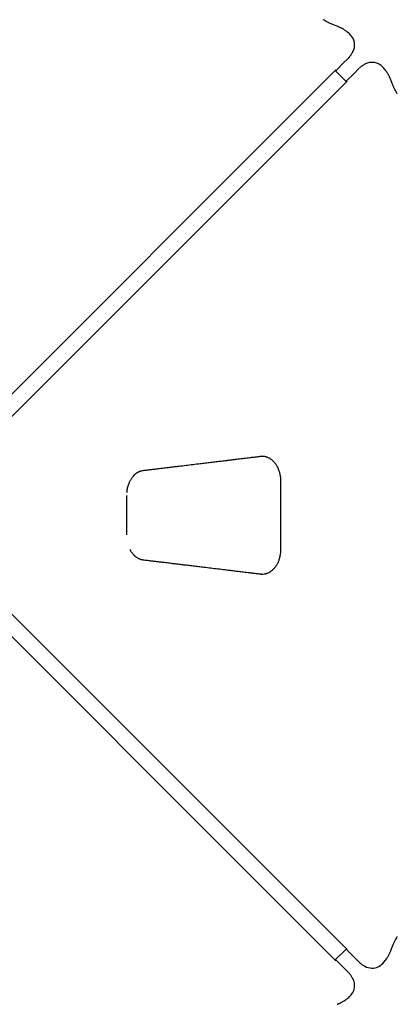
# Model space of a CAD drawing. Units: millimetres. Extents: x -5903 to 6065, y -5855 to 4620.
# Drawn here: x 517 to 1535, y -3324 to -670 of the extents above; entities that cross this region are included whole.
import ezdxf

# ---------------------------------------------------------------- set-up
doc = ezdxf.new("R2010")
doc.units = ezdxf.units.MM
doc.layers.get('0').update_dxf_attribs({"true_color": 0x000000})

msp = doc.modelspace()

# ---------------------------------------------------------------- linework, layer by layer
at = {"color": 18, "linetype": 'Continuous', "lineweight": 25, "true_color": 0x000000}
for p, q in [((1413.4, -759.4), (1414.4, -757.6)), ((1370.6, -805.7), (1388.7, -787.6)), ((1388.7, -787.6), (1402.8, -773.5)), ((1402.8, -773.5), (1403.9, -772)), ((1447, -790.1), (1445.1, -791.2)), ((1397.3, -837.4), (1367.1, -807.2)), ((1370.6, -805.7), (1370.6, -805.7)), ((1417, -815.8), (1398.8, -834)), ((1431.1, -801.8), (1417, -815.8)), ((1431.1, -801.8), (1432.5, -800.6)), ((1398.8, -834), (1398.8, -834)), ((1220.3, -1914.5), (1220.3, -2097.3)), ((805.8, -2058.8), (805.8, -1952.9)), ((1367.1, -3204.5), (1397.3, -3174.3)), ((1398.8, -3177.7), (1398.8, -3177.7)), ((1398.8, -3177.7), (1417, -3195.9)), ((1370.6, -3206), (1370.6, -3206)), ((1388.7, -3224.2), (1370.6, -3206)), ((1417, -3195.9), (1431.1, -3210)), ((1431.1, -3210), (1432.5, -3211.1)), ((1402.8, -3238.2), (1388.7, -3224.2)), ((1445.1, -3220.5), (1447, -3221.6)), ((1402.8, -3238.2), (1403.9, -3239.7)), ((1414.4, -3254.1), (1413.4, -3252.3))]:
    msp.add_line(p, q, dxfattribs=at)
for points in [[(318.8, -1855.5), (368.3, -1806), (1369.1, -805.2)], [(1399.3, -835.4), (1270.1, -964.7), (349.1, -1885.8)], [(349.1, -2125.9), (398.6, -2175.5), (1399.3, -3176.3)], [(1369.1, -3206.5), (1239.9, -3077.2), (318.8, -2156.2)]]:
    msp.add_lwpolyline(points, dxfattribs=at)
for centre, start, end in [((1379.4, -738.3), 330.7472, 48.5126), ((1466.3, -825.2), 41.4872, 119.2524), ((1466.3, -3186.5), 240.7464, 270), ((1466.3, -3186.5), 270, 318.5107), ((1379.4, -3273.4), 311.4905, 29.2549)]:
    msp.add_arc(centre, 40, start, end, dxfattribs=at)
for points, knots in [([(1372.4, -687.6), (1369.2, -686.4), (1362.9, -684.1), (1354.3, -680.4), (1346.8, -676.8), (1340.3, -673.4), (1336.4, -671.1), (1334.6, -670)], [0, 0, 0, 0, 0.2369284, 0.4556309, 0.655867, 0.8374066, 1, 1, 1, 1]), ([(1406.1, -708.5), (1404.5, -707.1), (1401.4, -704.5), (1396.9, -701), (1392.9, -698.2), (1389.4, -695.9), (1386.2, -694), (1383.1, -692.3), (1379.9, -690.7), (1376.3, -689.1), (1373.8, -688.1), (1372.4, -687.6)], [0, 0, 0, 0, 0.154608, 0.292509, 0.414202, 0.519903, 0.609467, 0.698473, 0.786478, 0.887115, 1, 1, 1, 1]), ([(1404, -772.1), (1405.8, -770.1), (1409.3, -766.1), (1412, -761.7), (1413.4, -759.4)], [0, 0, 0, 0, 0.499846, 1, 1, 1, 1]), ([(1445.1, -791.2), (1442.9, -792.5), (1438.4, -795.2), (1434.5, -798.8), (1432.5, -800.6)], [0, 0, 0, 0, 0.500148, 1, 1, 1, 1]), ([(1367.2, -807.1), (1367.8, -807.1), (1369.1, -806.9), (1370, -806.1), (1370.6, -805.7)], [0, 0, 0, 0, 0.475864, 1, 1, 1, 1]), ([(1516.9, -832.2), (1516.5, -831.1), (1515.7, -829), (1514.5, -826), (1513.2, -823.4), (1511.9, -820.8), (1510.4, -818.2), (1508.7, -815.2), (1506.4, -811.7), (1503.5, -807.6), (1500.1, -803.1), (1497.5, -800.1), (1496.1, -798.5)], [0, 0, 0, 0, 0.0911, 0.174543, 0.250065, 0.317516, 0.390491, 0.480067, 0.585739, 0.707412, 0.845326, 1, 1, 1, 1]), ([(1397.4, -837.4), (1397.5, -836.8), (1397.6, -835.5), (1398.4, -834.5), (1398.8, -834)], [0, 0, 0, 0, 0.4757794, 1, 1, 1, 1]), ([(1534.5, -870), (1533.5, -868.1), (1531.2, -864.3), (1527.8, -857.8), (1524.2, -850.3), (1520.5, -841.7), (1518.2, -835.4), (1516.9, -832.2)], [0, 0, 0, 0, 0.16164, 0.342644, 0.542842, 0.762043, 1, 1, 1, 1]), ([(849.8, -1885.1), (853.9, -1884.6), (861.7, -1883.6), (873.1, -1882.3), (883.5, -1881), (892.9, -1879.8), (901.4, -1878.8), (909, -1877.9), (915.8, -1877.1), (922.1, -1876.3), (928.2, -1875.6), (934.3, -1874.8), (940.4, -1874.1), (950.8, -1872.8), (965.5, -1871.1), (984.4, -1868.8), (1001.9, -1866.7), (1017.9, -1864.7), (1032.4, -1863), (1046.5, -1861.3), (1060.1, -1859.7), (1070.2, -1858.4), (1077.3, -1857.6), (1081.8, -1857), (1086.9, -1856.4), (1092.7, -1855.7), (1099.1, -1855), (1106.2, -1854.1), (1113.7, -1853.2), (1121.5, -1852.3), (1129.7, -1851.3), (1138.3, -1850.2), (1147.6, -1849.1), (1157.3, -1847.9), (1164, -1847.1), (1167.5, -1846.7)], [0, 0, 0, 0, 0.038939, 0.074859, 0.107761, 0.137644, 0.16451, 0.188357, 0.209187, 0.228836, 0.247836, 0.267025, 0.286403, 0.305969, 0.365209, 0.424791, 0.484372, 0.529871, 0.57537, 0.620404, 0.663035, 0.70305, 0.715395, 0.729502, 0.745636, 0.763796, 0.783982, 0.806194, 0.830432, 0.85443, 0.880131, 0.907534, 0.93664, 0.967448, 1, 1, 1, 1]), ([(1167.5, -1846.7), (1168.1, -1846.6), (1169.5, -1846.5), (1170.9, -1846.5), (1171.6, -1846.5)], [0, 0, 0, 0, 0.501575, 1, 1, 1, 1]), ([(1170.5, -1846.5), (1171.8, -1846.5), (1174.5, -1846.6), (1177.9, -1847.1), (1180, -1847.7), (1180.7, -1847.9)], [0, 0, 0, 0, 0.375689, 0.79093, 1, 1, 1, 1]), ([(1180.5, -1847.9), (1180.8, -1848), (1182.2, -1848.3), (1184.6, -1849.2), (1187.7, -1850.6), (1190.8, -1852.3), (1193.8, -1854.3), (1196.7, -1856.6), (1199.5, -1859.2), (1202.2, -1862), (1204.8, -1865.1), (1207.1, -1868.4), (1209.3, -1871.9), (1211.4, -1875.6), (1213.2, -1879.5), (1214.9, -1883.6), (1216.3, -1887.7), (1217.5, -1892), (1218.5, -1896.3), (1219.2, -1900.7), (1219.8, -1905.3), (1220.1, -1909.9), (1220.2, -1913), (1220.2, -1914.5)], [0, 0, 0, 0, 0.01327, 0.062721, 0.110826, 0.158981, 0.208867, 0.258906, 0.308945, 0.358805, 0.40836, 0.457663, 0.507128, 0.556917, 0.606854, 0.656715, 0.706297, 0.755335, 0.80252, 0.850864, 0.901008, 0.953185, 1, 1, 1, 1]), ([(806.2, -1944.6), (806.3, -1943.1), (806.6, -1939.7), (807.5, -1934.6), (808.7, -1929.3), (810.2, -1924.3), (811.8, -1919.8), (813.4, -1916.1), (814.9, -1913), (816.4, -1910.2), (818.1, -1907.5), (819.9, -1904.7), (822.3, -1901.5), (825.2, -1898.1), (828.6, -1894.9), (831.3, -1892.7), (833.2, -1891.4), (834.4, -1890.6), (835.8, -1889.8), (837.5, -1888.8), (839.7, -1887.8), (842.5, -1886.7), (846, -1885.7), (848.5, -1885.3), (849.8, -1885.1)], [0, 0, 0, 0, 0.04883, 0.108489, 0.162864, 0.226389, 0.27938, 0.322278, 0.360989, 0.396705, 0.434629, 0.474449, 0.515367, 0.584521, 0.649462, 0.70668, 0.727798, 0.748856, 0.770511, 0.799108, 0.836292, 0.882219, 0.937049, 1, 1, 1, 1]), ([(849.8, -2126.6), (848.6, -2126.4), (846.5, -2126.1), (843.6, -2125.4), (841.5, -2124.6), (839.8, -2124), (838.4, -2123.3), (837, -2122.6), (834.9, -2121.5), (832.6, -2119.9), (830.1, -2118), (828, -2116.3), (826.6, -2114.9), (825.5, -2113.7), (824.4, -2112.6), (823, -2111), (821.2, -2108.7), (819, -2105.8), (816.7, -2102.2), (815.2, -2099.3), (814.5, -2097.8)], [0, 0, 0, 0, 0.083887, 0.153016, 0.207117, 0.246365, 0.281277, 0.319635, 0.361526, 0.440231, 0.509345, 0.566479, 0.61177, 0.635398, 0.664212, 0.706132, 0.761344, 0.829592, 0.910428, 1, 1, 1, 1]), ([(1220.2, -2097.3), (1220.2, -2098.1), (1220.2, -2100.7), (1219.9, -2105), (1219.3, -2110.1), (1218.6, -2114.9), (1217.6, -2119.4), (1216.4, -2123.6), (1215, -2127.7), (1213.5, -2131.7), (1211.6, -2135.6), (1209.6, -2139.3), (1207.5, -2142.8), (1205.1, -2146.2), (1202.6, -2149.3), (1200, -2152.1), (1197.2, -2154.7), (1194.3, -2157), (1191.2, -2159.1), (1188.1, -2160.9), (1184.9, -2162.4), (1182.4, -2163.3), (1181, -2163.7), (1180.5, -2163.8)], [0, 0, 0, 0, 0.026698, 0.084637, 0.139485, 0.191648, 0.241627, 0.289895, 0.336897, 0.386307, 0.435903, 0.485692, 0.535511, 0.585168, 0.63455, 0.68386, 0.733485, 0.78344, 0.833554, 0.883623, 0.93343, 0.981457, 1, 1, 1, 1]), ([(1167.5, -2165), (1163.8, -2164.6), (1156.9, -2163.7), (1146.7, -2162.5), (1137.4, -2161.4), (1128.7, -2160.3), (1120.8, -2159.4), (1113.5, -2158.5), (1107.1, -2157.7), (1100.9, -2157), (1094.9, -2156.2), (1088.8, -2155.5), (1082.6, -2154.8), (1076.5, -2154), (1066, -2152.8), (1051.3, -2151), (1032.4, -2148.7), (1014.9, -2146.6), (998.9, -2144.7), (984.4, -2142.9), (970.3, -2141.2), (956.8, -2139.6), (946.7, -2138.4), (939.6, -2137.5), (935.1, -2137), (930, -2136.4), (924.2, -2135.7), (917.8, -2134.9), (910.8, -2134), (902.8, -2133.1), (893.9, -2132), (883.9, -2130.8), (873.2, -2129.5), (861.8, -2128.1), (853.9, -2127.1), (849.8, -2126.6)], [0, 0, 0, 0, 0.034269, 0.066188, 0.095797, 0.123097, 0.148087, 0.170767, 0.191138, 0.209199, 0.228848, 0.247847, 0.267035, 0.286412, 0.305977, 0.365215, 0.424797, 0.48438, 0.529878, 0.575376, 0.62041, 0.663043, 0.70306, 0.715405, 0.729513, 0.745647, 0.763807, 0.783994, 0.806207, 0.830446, 0.859451, 0.890908, 0.924819, 0.961183, 1, 1, 1, 1]), ([(1171.6, -2165.3), (1170.9, -2165.3), (1169.5, -2165.2), (1168.1, -2165.1), (1167.5, -2165)], [0, 0, 0, 0, 0.498606, 1, 1, 1, 1]), ([(1180.8, -2163.8), (1180.1, -2164), (1177.3, -2164.7), (1173.8, -2165.3), (1171.1, -2165.2), (1170.5, -2165.1)], [0, 0, 0, 0, 0.209987, 0.819979, 1, 1, 1, 1]), ([(1516.9, -3179.6), (1518.1, -3176.3), (1520.5, -3170), (1524.2, -3161.5), (1527.8, -3154), (1531.2, -3147.5), (1533.5, -3143.6), (1534.5, -3141.7)], [0, 0, 0, 0, 0.236928, 0.455631, 0.655867, 0.837407, 1, 1, 1, 1]), ([(1397.4, -3174.4), (1397.5, -3175), (1397.6, -3176.2), (1398.4, -3177.2), (1398.8, -3177.7)], [0, 0, 0, 0, 0.475864, 1, 1, 1, 1]), ([(1496.1, -3213.2), (1497.5, -3211.6), (1500.1, -3208.6), (1503.5, -3204.1), (1506.4, -3200.1), (1508.7, -3196.5), (1510.6, -3193.3), (1512.2, -3190.3), (1513.8, -3187), (1515.5, -3183.5), (1516.4, -3180.9), (1516.9, -3179.6)], [0, 0, 0, 0, 0.154608, 0.292509, 0.414202, 0.519903, 0.609467, 0.698473, 0.786478, 0.887115, 1, 1, 1, 1]), ([(1367.2, -3204.6), (1367.8, -3204.6), (1369.1, -3204.8), (1370, -3205.6), (1370.6, -3206)], [0, 0, 0, 0, 0.475779, 1, 1, 1, 1]), ([(1432.5, -3211.1), (1434.5, -3212.9), (1438.4, -3216.5), (1442.9, -3219.2), (1445.1, -3220.5)], [0, 0, 0, 0, 0.499846, 1, 1, 1, 1]), ([(1413.4, -3252.3), (1412, -3250), (1409.3, -3245.6), (1405.8, -3241.6), (1404, -3239.6)], [0, 0, 0, 0, 0.500148, 1, 1, 1, 1]), ([(1372.4, -3324.1), (1373.5, -3323.7), (1375.6, -3322.9), (1378.5, -3321.6), (1381.2, -3320.3), (1383.7, -3319.1), (1386.3, -3317.6), (1389.4, -3315.8), (1392.9, -3313.5), (1396.9, -3310.7), (1401.4, -3307.3), (1404.5, -3304.6), (1406.1, -3303.2)], [0, 0, 0, 0, 0.0911, 0.174543, 0.250065, 0.317516, 0.390491, 0.480067, 0.585739, 0.707412, 0.845326, 1, 1, 1, 1])]:
    msp.add_open_spline(points, degree=3, knots=knots, dxfattribs=at)

doc.saveas('drawing.dxf')
